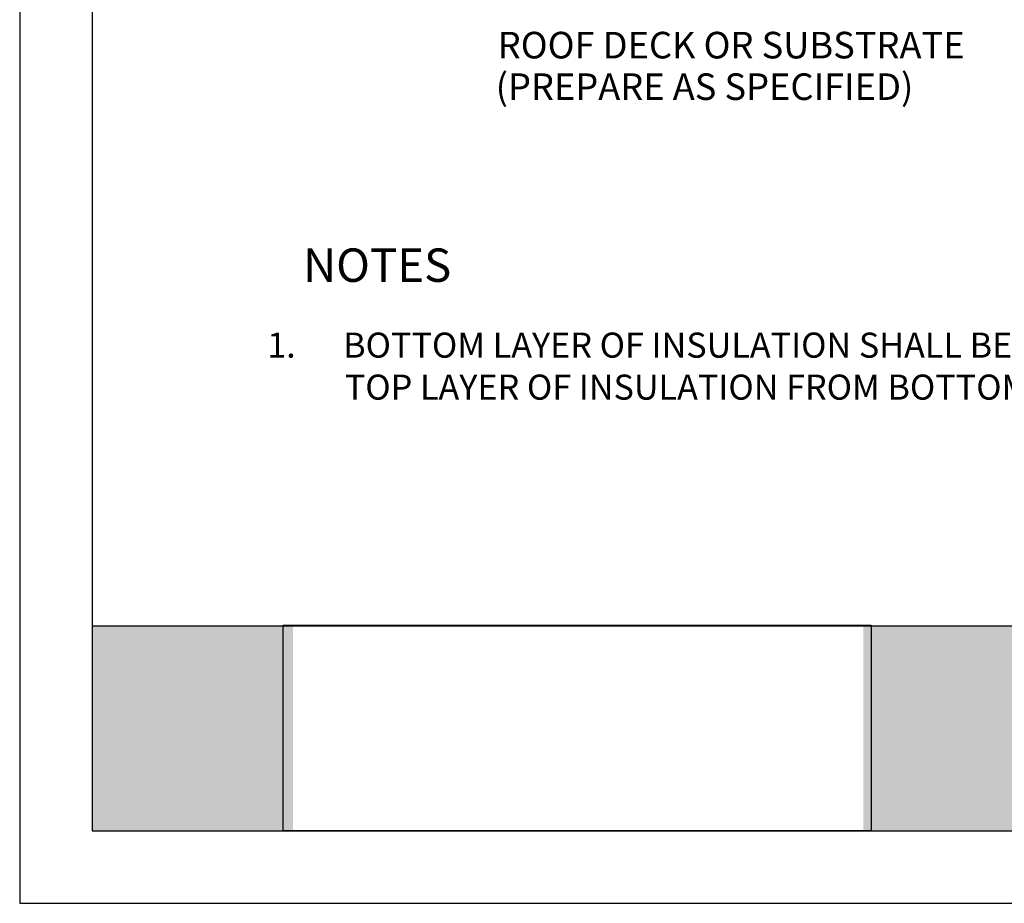
# Model space of a CAD drawing. Units: inches. Extents: x 12 to 20, y 0 to 10.
# Drawn here: x 12 to 15.1, y 0 to 2.8 of the extents above; entities that cross this region are included whole.
import ezdxf

# ---------------------------------------------------------------- set-up
doc = ezdxf.new("R2010")
doc.units = ezdxf.units.IN
doc.header["$MEASUREMENT"] = 0
for name, color, linetype in [('PDF19_Images', 7, 'Continuous'), ('PDF6_TEXT', 7, 'Continuous'), ('PDF9_PDF2_Geometry', 7, 'Continuous')]:
    doc.layers.add(name, color=color, linetype=linetype)
doc.styles.add('PDF ArialMT', font='arial.ttf')
doc.styles.add('PDF Lucida Console', font='lucon.TTF')
picture_1 = doc.add_image_def('image1.png', size_in_pixel=(7830, 2734))

msp = doc.modelspace()

# ---------------------------------------------------------------- hatches: boundary and pattern name
at = {"true_color": 0xffffff}
h = msp.add_hatch(color=7, dxfattribs=at)
h.dxf.hatch_style = 1
h.paths.add_polyline_path([(12.8568, 0.8692), (12.2276, 0.8692), (12.2275, 0.2275), (12.8568, 0.2275)])
h.paths.add_polyline_path([(15.311, 0.8692), (14.6454, 0.8692), (14.6454, 0.2275), (15.311, 0.2275)])

# ---------------------------------------------------------------- linework, layer by layer
at = {"layer": 'PDF9_PDF2_Geometry', "lineweight": 25}
for points in [[(20, 0), (20, 10), (12, 10), (12, 0)], [(12.2287, 9.7719), (12.2275, 0.2275), (19.7751, 0.2275), (19.7713, 9.7731)]]:
    msp.add_lwpolyline(points, close=True, dxfattribs=at)
msp.add_lwpolyline([(19.7748, 0.8692), (12.2276, 0.8692)], dxfattribs=at)

# ---------------------------------------------------------------- texts
at = {"layer": 'PDF6_TEXT', "attachment_point": 4}
for s, insert, char_height, style in [('ROOF DECK OR SUBSTRATE', (13.4992, 2.6794), 0.083322, 'PDF Lucida Console'), ('(PREPARE AS SPECIFIED)', (13.4929, 2.5492), 0.083322, 'PDF Lucida Console'), ('NOTES', (12.8891, 1.9869), 0.10476, 'PDF ArialMT'), ('1.', (12.7763, 1.7396), 0.07857, 'PDF ArialMT'), ('BOTTOM LAYER OF INSULATION SHALL BE LAID DOWN IN A STAGGERED PROFILE. STAGGER AND OFFSET', (13.0145, 1.7396), 0.07857, 'PDF ArialMT'), ('TOP LAYER OF INSULATION FROM BOTTOM LAYER TO PREVENT ALIGNED EDGES.', (13.0197, 1.608), 0.07857, 'PDF ArialMT')]:
    msp.add_mtext(s, dxfattribs=dict(at, insert=insert, char_height=char_height, style=style))

# ---------------------------------------------------------------- referenced raster images: frames only (the image files are external)
at = {"layer": 'PDF19_Images'}
image = msp.add_image(picture_1, insert=(12.8262, 0.2275), size_in_units=(1.844, 0.6439), dxfattribs=at)
image.dxf.flags = 7

doc.saveas('drawing.dxf')
